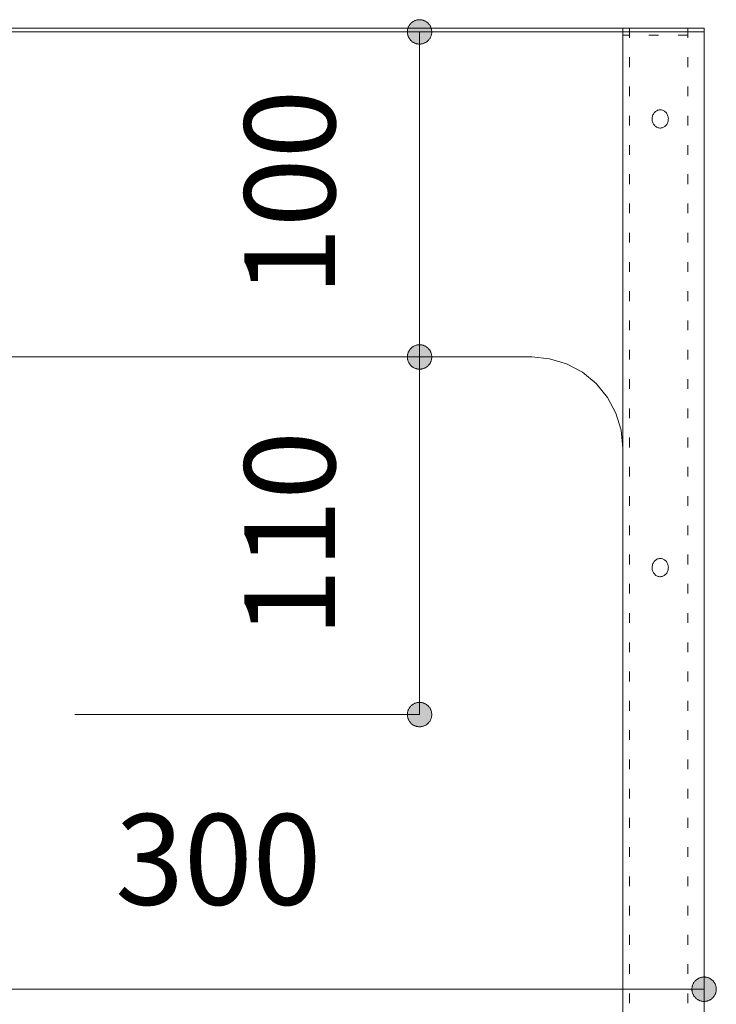
# Model space of a CAD drawing. Units: millimetres. Extents: x 41176 to 49832, y -2106 to 15971.
# Drawn here: x 42555 to 42769, y -335 to -32 of the extents above; entities that cross this region are included whole.
import ezdxf

# ---------------------------------------------------------------- set-up
doc = ezdxf.new("R2010")
doc.units = ezdxf.units.MM
doc.header["$LTSCALE"] = 15
doc.linetypes.add('ラインタイプ-12', pattern=[0.6, 0.2, -0.4])
doc.layers.add('020', color=1, linetype='Continuous', lineweight=18, true_color=0xff0000)
for name, color, linetype, lineweight in [('SAKUZU', 7, 'Continuous', 18), ('一般', 7, 'Continuous', 5), ('寸法', 7, 'Continuous', 5)]:
    doc.layers.add(name, color=color, linetype=linetype, lineweight=lineweight)
doc.styles.add('YuGothic Medium', font='txt', dxfattribs={"bigfont": 'YuGothic Medium'})

# ---------------------------------------------------------------- blocks, each defined once
blk = doc.blocks.new('グループ-1068')
at = {"layer": '寸法', "insert": (620.038, -132.925), "char_height": 1.8617, "attachment_point": 1, "line_spacing_factor": 1.198577, "style": 'YuGothic Medium'}
blk.add_mtext('300', dxfattribs=at)
blk = doc.blocks.new('グループ-1069')
at = {"layer": '寸法', "linetype": 'Continuous', "lineweight": 0}
for points in [[(612.37, -136.517), (612.369, -136.53), (612.368, -136.542), (612.367, -136.554), (612.365, -136.566), (612.362, -136.578), (612.359, -136.59), (612.355, -136.602), (612.35, -136.613), (612.345, -136.625), (612.34, -136.636), (612.334, -136.646), (612.327, -136.657), (612.32, -136.667), (612.313, -136.676), (612.305, -136.686), (612.296, -136.695), (612.287, -136.703), (612.278, -136.711), (612.268, -136.719), (612.258, -136.726), (612.248, -136.732), (612.237, -136.738), (612.226, -136.744), (612.215, -136.749), (612.204, -136.753), (612.192, -136.757), (612.18, -136.76), (612.168, -136.763), (612.156, -136.765), (612.144, -136.767), (612.131, -136.768), (612.119, -136.768), (612.107, -136.768), (612.095, -136.767), (612.082, -136.765), (612.07, -136.763), (612.058, -136.76), (612.046, -136.757), (612.035, -136.753), (612.023, -136.749), (612.012, -136.744), (612.001, -136.738), (611.99, -136.732), (611.98, -136.726), (611.97, -136.719), (611.96, -136.711), (611.951, -136.703), (611.942, -136.695), (611.934, -136.686), (611.926, -136.676), (611.918, -136.667), (611.911, -136.657), (611.904, -136.646), (611.898, -136.636), (611.893, -136.625), (611.888, -136.613), (611.883, -136.602), (611.88, -136.59), (611.876, -136.578), (611.874, -136.566), (611.872, -136.554), (611.87, -136.542), (611.869, -136.53), (611.869, -136.517), (611.869, -136.505), (611.87, -136.493), (611.872, -136.481), (611.874, -136.469), (611.876, -136.457), (611.88, -136.445), (611.883, -136.433), (611.888, -136.422), (611.893, -136.41), (611.898, -136.399), (611.904, -136.389), (611.911, -136.378), (611.918, -136.368), (611.926, -136.359), (611.934, -136.349), (611.942, -136.34), (611.951, -136.332), (611.96, -136.324), (611.97, -136.316), (611.98, -136.309), (611.99, -136.303), (612.001, -136.297), (612.012, -136.291), (612.023, -136.286), (612.035, -136.282), (612.046, -136.278), (612.058, -136.275), (612.07, -136.272), (612.082, -136.27), (612.095, -136.268), (612.107, -136.267), (612.119, -136.267), (612.131, -136.267), (612.144, -136.268), (612.156, -136.27), (612.168, -136.272), (612.18, -136.275), (612.192, -136.278), (612.204, -136.282), (612.215, -136.286), (612.226, -136.291), (612.237, -136.297), (612.248, -136.303), (612.258, -136.309), (612.268, -136.316), (612.278, -136.324), (612.287, -136.332), (612.296, -136.34), (612.305, -136.349), (612.313, -136.359), (612.32, -136.368), (612.327, -136.378), (612.334, -136.389), (612.34, -136.399), (612.345, -136.41), (612.35, -136.422), (612.355, -136.433), (612.359, -136.445), (612.362, -136.457), (612.365, -136.469), (612.367, -136.481), (612.368, -136.493), (612.369, -136.505)], [(631.868, -136.517), (631.869, -136.505), (631.87, -136.493), (631.871, -136.481), (631.873, -136.469), (631.876, -136.457), (631.879, -136.445), (631.883, -136.433), (631.887, -136.422), (631.892, -136.41), (631.898, -136.399), (631.904, -136.389), (631.911, -136.378), (631.918, -136.368), (631.925, -136.359), (631.933, -136.349), (631.942, -136.34), (631.951, -136.332), (631.96, -136.324), (631.97, -136.316), (631.98, -136.309), (631.99, -136.303), (632.001, -136.297), (632.012, -136.291), (632.023, -136.286), (632.034, -136.282), (632.046, -136.278), (632.058, -136.275), (632.07, -136.272), (632.082, -136.27), (632.094, -136.268), (632.106, -136.267), (632.119, -136.267), (632.131, -136.267), (632.143, -136.268), (632.156, -136.27), (632.168, -136.272), (632.18, -136.275), (632.191, -136.278), (632.203, -136.282), (632.215, -136.286), (632.226, -136.291), (632.237, -136.297), (632.247, -136.303), (632.258, -136.309), (632.268, -136.316), (632.278, -136.324), (632.287, -136.332), (632.296, -136.34), (632.304, -136.349), (632.312, -136.359), (632.32, -136.368), (632.327, -136.378), (632.334, -136.389), (632.34, -136.399), (632.345, -136.41), (632.35, -136.422), (632.355, -136.433), (632.358, -136.445), (632.362, -136.457), (632.364, -136.469), (632.366, -136.481), (632.368, -136.493), (632.369, -136.505), (632.369, -136.517), (632.369, -136.53), (632.368, -136.542), (632.366, -136.554), (632.364, -136.566), (632.362, -136.578), (632.358, -136.59), (632.355, -136.602), (632.35, -136.613), (632.345, -136.625), (632.34, -136.636), (632.334, -136.646), (632.327, -136.657), (632.32, -136.667), (632.312, -136.676), (632.304, -136.686), (632.296, -136.695), (632.287, -136.703), (632.278, -136.711), (632.268, -136.719), (632.258, -136.726), (632.247, -136.732), (632.237, -136.738), (632.226, -136.744), (632.215, -136.749), (632.203, -136.753), (632.191, -136.757), (632.18, -136.76), (632.168, -136.763), (632.156, -136.765), (632.143, -136.767), (632.131, -136.768), (632.119, -136.768), (632.106, -136.768), (632.094, -136.767), (632.082, -136.765), (632.07, -136.763), (632.058, -136.76), (632.046, -136.757), (632.034, -136.753), (632.023, -136.749), (632.012, -136.744), (632.001, -136.738), (631.99, -136.732), (631.98, -136.726), (631.97, -136.719), (631.96, -136.711), (631.951, -136.703), (631.942, -136.695), (631.933, -136.686), (631.925, -136.676), (631.918, -136.667), (631.911, -136.657), (631.904, -136.646), (631.898, -136.636), (631.892, -136.625), (631.887, -136.613), (631.883, -136.602), (631.879, -136.59), (631.876, -136.578), (631.873, -136.566), (631.871, -136.554), (631.87, -136.542), (631.869, -136.53)]]:
    blk.add_hatch(color=7, dxfattribs=at).paths.add_polyline_path(points)
at = {"layer": '寸法'}
for p, q in [((612.119, -126.452), (612.119, -136.517)), ((632.119, -126.532), (632.119, -136.517)), ((612.119, -136.517), (632.119, -136.517))]:
    blk.add_line(p, q, dxfattribs=at)
at = {"layer": '寸法', "lineweight": 5, "flags": 128}
for points in [[(612.37, -136.517), (612.369, -136.53), (612.368, -136.542), (612.367, -136.554), (612.365, -136.566), (612.362, -136.578), (612.359, -136.59), (612.355, -136.602), (612.35, -136.613), (612.345, -136.625), (612.34, -136.636), (612.334, -136.646), (612.327, -136.657), (612.32, -136.667), (612.313, -136.676), (612.305, -136.686), (612.296, -136.695), (612.287, -136.703), (612.278, -136.711), (612.268, -136.719), (612.258, -136.726), (612.248, -136.732), (612.237, -136.738), (612.226, -136.744), (612.215, -136.749), (612.204, -136.753), (612.192, -136.757), (612.18, -136.76), (612.168, -136.763), (612.156, -136.765), (612.144, -136.767), (612.131, -136.768), (612.119, -136.768), (612.107, -136.768), (612.095, -136.767), (612.082, -136.765), (612.07, -136.763), (612.058, -136.76), (612.046, -136.757), (612.035, -136.753), (612.023, -136.749), (612.012, -136.744), (612.001, -136.738), (611.99, -136.732), (611.98, -136.726), (611.97, -136.719), (611.96, -136.711), (611.951, -136.703), (611.942, -136.695), (611.934, -136.686), (611.926, -136.676), (611.918, -136.667), (611.911, -136.657), (611.904, -136.646), (611.898, -136.636), (611.893, -136.625), (611.888, -136.613), (611.883, -136.602), (611.88, -136.59), (611.876, -136.578), (611.874, -136.566), (611.872, -136.554), (611.87, -136.542), (611.869, -136.53), (611.869, -136.517), (611.869, -136.505), (611.87, -136.493), (611.872, -136.481), (611.874, -136.469), (611.876, -136.457), (611.88, -136.445), (611.883, -136.433), (611.888, -136.422), (611.893, -136.41), (611.898, -136.399), (611.904, -136.389), (611.911, -136.378), (611.918, -136.368), (611.926, -136.359), (611.934, -136.349), (611.942, -136.34), (611.951, -136.332), (611.96, -136.324), (611.97, -136.316), (611.98, -136.309), (611.99, -136.303), (612.001, -136.297), (612.012, -136.291), (612.023, -136.286), (612.035, -136.282), (612.046, -136.278), (612.058, -136.275), (612.07, -136.272), (612.082, -136.27), (612.095, -136.268), (612.107, -136.267), (612.119, -136.267), (612.131, -136.267), (612.144, -136.268), (612.156, -136.27), (612.168, -136.272), (612.18, -136.275), (612.192, -136.278), (612.204, -136.282), (612.215, -136.286), (612.226, -136.291), (612.237, -136.297), (612.248, -136.303), (612.258, -136.309), (612.268, -136.316), (612.278, -136.324), (612.287, -136.332), (612.296, -136.34), (612.305, -136.349), (612.313, -136.359), (612.32, -136.368), (612.327, -136.378), (612.334, -136.389), (612.34, -136.399), (612.345, -136.41), (612.35, -136.422), (612.355, -136.433), (612.359, -136.445), (612.362, -136.457), (612.365, -136.469), (612.367, -136.481), (612.368, -136.493), (612.369, -136.505), (612.37, -136.517)], [(631.868, -136.517), (631.869, -136.505), (631.87, -136.493), (631.871, -136.481), (631.873, -136.469), (631.876, -136.457), (631.879, -136.445), (631.883, -136.433), (631.887, -136.422), (631.892, -136.41), (631.898, -136.399), (631.904, -136.389), (631.911, -136.378), (631.918, -136.368), (631.925, -136.359), (631.933, -136.349), (631.942, -136.34), (631.951, -136.332), (631.96, -136.324), (631.97, -136.316), (631.98, -136.309), (631.99, -136.303), (632.001, -136.297), (632.012, -136.291), (632.023, -136.286), (632.034, -136.282), (632.046, -136.278), (632.058, -136.275), (632.07, -136.272), (632.082, -136.27), (632.094, -136.268), (632.106, -136.267), (632.119, -136.267), (632.131, -136.267), (632.143, -136.268), (632.156, -136.27), (632.168, -136.272), (632.18, -136.275), (632.191, -136.278), (632.203, -136.282), (632.215, -136.286), (632.226, -136.291), (632.237, -136.297), (632.247, -136.303), (632.258, -136.309), (632.268, -136.316), (632.278, -136.324), (632.287, -136.332), (632.296, -136.34), (632.304, -136.349), (632.312, -136.359), (632.32, -136.368), (632.327, -136.378), (632.334, -136.389), (632.34, -136.399), (632.345, -136.41), (632.35, -136.422), (632.355, -136.433), (632.358, -136.445), (632.362, -136.457), (632.364, -136.469), (632.366, -136.481), (632.368, -136.493), (632.369, -136.505), (632.369, -136.517), (632.369, -136.53), (632.368, -136.542), (632.366, -136.554), (632.364, -136.566), (632.362, -136.578), (632.358, -136.59), (632.355, -136.602), (632.35, -136.613), (632.345, -136.625), (632.34, -136.636), (632.334, -136.646), (632.327, -136.657), (632.32, -136.667), (632.312, -136.676), (632.304, -136.686), (632.296, -136.695), (632.287, -136.703), (632.278, -136.711), (632.268, -136.719), (632.258, -136.726), (632.247, -136.732), (632.237, -136.738), (632.226, -136.744), (632.215, -136.749), (632.203, -136.753), (632.191, -136.757), (632.18, -136.76), (632.168, -136.763), (632.156, -136.765), (632.143, -136.767), (632.131, -136.768), (632.119, -136.768), (632.106, -136.768), (632.094, -136.767), (632.082, -136.765), (632.07, -136.763), (632.058, -136.76), (632.046, -136.757), (632.034, -136.753), (632.023, -136.749), (632.012, -136.744), (632.001, -136.738), (631.99, -136.732), (631.98, -136.726), (631.97, -136.719), (631.96, -136.711), (631.951, -136.703), (631.942, -136.695), (631.933, -136.686), (631.925, -136.676), (631.918, -136.667), (631.911, -136.657), (631.904, -136.646), (631.898, -136.636), (631.892, -136.625), (631.887, -136.613), (631.883, -136.602), (631.879, -136.59), (631.876, -136.578), (631.873, -136.566), (631.871, -136.554), (631.87, -136.542), (631.869, -136.53), (631.868, -136.517)]]:
    blk.add_lwpolyline(points, close=True, dxfattribs=at)
at = {"layer": '寸法', "color": 7}
blk.add_blockref('グループ-1068', (0, 0), dxfattribs=at)
blk = doc.blocks.new('グループ-1070')
at = {"layer": '寸法', "insert": (622.689, -129.299), "char_height": 1.8617, "attachment_point": 1, "rotation": 90, "line_spacing_factor": 1.198577, "style": 'YuGothic Medium'}
blk.add_mtext('110', dxfattribs=at)
blk = doc.blocks.new('グループ-1071')
at = {"layer": '寸法', "linetype": 'Continuous', "lineweight": 0}
for points in [[(626.282, -123.802), (626.27, -123.802), (626.257, -123.801), (626.245, -123.799), (626.233, -123.797), (626.221, -123.795), (626.209, -123.791), (626.197, -123.788), (626.186, -123.783), (626.175, -123.778), (626.164, -123.773), (626.153, -123.767), (626.143, -123.76), (626.133, -123.753), (626.123, -123.745), (626.114, -123.737), (626.105, -123.729), (626.096, -123.72), (626.088, -123.711), (626.081, -123.701), (626.074, -123.691), (626.067, -123.68), (626.061, -123.67), (626.055, -123.659), (626.051, -123.648), (626.046, -123.636), (626.042, -123.624), (626.039, -123.613), (626.036, -123.601), (626.034, -123.589), (626.033, -123.576), (626.032, -123.564), (626.031, -123.552), (626.032, -123.539), (626.033, -123.527), (626.034, -123.515), (626.036, -123.503), (626.039, -123.491), (626.042, -123.479), (626.046, -123.467), (626.051, -123.456), (626.055, -123.445), (626.061, -123.434), (626.067, -123.423), (626.074, -123.413), (626.081, -123.403), (626.088, -123.393), (626.096, -123.384), (626.105, -123.375), (626.114, -123.366), (626.123, -123.358), (626.133, -123.351), (626.143, -123.344), (626.153, -123.337), (626.164, -123.331), (626.175, -123.325), (626.186, -123.32), (626.197, -123.316), (626.209, -123.312), (626.221, -123.309), (626.233, -123.306), (626.245, -123.304), (626.257, -123.303), (626.27, -123.302), (626.282, -123.301), (626.294, -123.302), (626.306, -123.303), (626.319, -123.304), (626.331, -123.306), (626.343, -123.309), (626.355, -123.312), (626.366, -123.316), (626.378, -123.32), (626.389, -123.325), (626.4, -123.331), (626.411, -123.337), (626.421, -123.344), (626.431, -123.351), (626.441, -123.358), (626.45, -123.366), (626.459, -123.375), (626.467, -123.384), (626.475, -123.393), (626.483, -123.403), (626.49, -123.413), (626.497, -123.423), (626.503, -123.434), (626.508, -123.445), (626.513, -123.456), (626.518, -123.467), (626.521, -123.479), (626.525, -123.491), (626.527, -123.503), (626.529, -123.515), (626.531, -123.527), (626.532, -123.539), (626.532, -123.552), (626.532, -123.564), (626.531, -123.576), (626.529, -123.589), (626.527, -123.601), (626.525, -123.613), (626.521, -123.624), (626.518, -123.636), (626.513, -123.648), (626.508, -123.659), (626.503, -123.67), (626.497, -123.68), (626.49, -123.691), (626.483, -123.701), (626.475, -123.711), (626.467, -123.72), (626.459, -123.729), (626.45, -123.737), (626.441, -123.745), (626.431, -123.753), (626.421, -123.76), (626.411, -123.767), (626.4, -123.773), (626.389, -123.778), (626.378, -123.783), (626.366, -123.788), (626.355, -123.791), (626.343, -123.795), (626.331, -123.797), (626.319, -123.799), (626.306, -123.801), (626.294, -123.802)], [(626.282, -130.635), (626.294, -130.635), (626.306, -130.636), (626.319, -130.637), (626.331, -130.64), (626.343, -130.642), (626.355, -130.646), (626.366, -130.649), (626.378, -130.654), (626.389, -130.659), (626.4, -130.664), (626.411, -130.67), (626.421, -130.677), (626.431, -130.684), (626.441, -130.692), (626.45, -130.7), (626.459, -130.708), (626.467, -130.717), (626.475, -130.726), (626.483, -130.736), (626.49, -130.746), (626.497, -130.756), (626.503, -130.767), (626.508, -130.778), (626.513, -130.789), (626.518, -130.801), (626.521, -130.812), (626.525, -130.824), (626.527, -130.836), (626.529, -130.848), (626.531, -130.861), (626.532, -130.873), (626.532, -130.885), (626.532, -130.897), (626.531, -130.91), (626.529, -130.922), (626.527, -130.934), (626.525, -130.946), (626.521, -130.958), (626.518, -130.969), (626.513, -130.981), (626.508, -130.992), (626.503, -131.003), (626.497, -131.014), (626.49, -131.024), (626.483, -131.034), (626.475, -131.044), (626.467, -131.053), (626.459, -131.062), (626.45, -131.071), (626.441, -131.079), (626.431, -131.086), (626.421, -131.093), (626.411, -131.1), (626.4, -131.106), (626.389, -131.111), (626.378, -131.116), (626.366, -131.121), (626.355, -131.125), (626.343, -131.128), (626.331, -131.131), (626.319, -131.133), (626.306, -131.134), (626.294, -131.135), (626.282, -131.135), (626.27, -131.135), (626.257, -131.134), (626.245, -131.133), (626.233, -131.131), (626.221, -131.128), (626.209, -131.125), (626.197, -131.121), (626.186, -131.116), (626.175, -131.111), (626.164, -131.106), (626.153, -131.1), (626.143, -131.093), (626.133, -131.086), (626.123, -131.079), (626.114, -131.071), (626.105, -131.062), (626.096, -131.053), (626.088, -131.044), (626.081, -131.034), (626.074, -131.024), (626.067, -131.014), (626.061, -131.003), (626.055, -130.992), (626.051, -130.981), (626.046, -130.969), (626.042, -130.958), (626.039, -130.946), (626.036, -130.934), (626.034, -130.922), (626.033, -130.91), (626.032, -130.897), (626.031, -130.885), (626.032, -130.873), (626.033, -130.861), (626.034, -130.848), (626.036, -130.836), (626.039, -130.824), (626.042, -130.812), (626.046, -130.801), (626.051, -130.789), (626.055, -130.778), (626.061, -130.767), (626.067, -130.756), (626.074, -130.746), (626.081, -130.736), (626.088, -130.726), (626.096, -130.717), (626.105, -130.708), (626.114, -130.7), (626.123, -130.692), (626.133, -130.684), (626.143, -130.677), (626.153, -130.67), (626.164, -130.664), (626.175, -130.659), (626.186, -130.654), (626.197, -130.649), (626.209, -130.646), (626.221, -130.642), (626.233, -130.64), (626.245, -130.637), (626.257, -130.636), (626.27, -130.635)]]:
    blk.add_hatch(color=7, dxfattribs=at).paths.add_polyline_path(points)
at = {"layer": '寸法'}
for p, q in [((619.21, -123.552), (626.282, -123.552)), ((626.282, -123.552), (626.282, -130.885)), ((619.21, -130.885), (626.282, -130.885))]:
    blk.add_line(p, q, dxfattribs=at)
at = {"layer": '寸法', "lineweight": 5, "flags": 128}
for points in [[(626.282, -123.802), (626.27, -123.802), (626.257, -123.801), (626.245, -123.799), (626.233, -123.797), (626.221, -123.795), (626.209, -123.791), (626.197, -123.788), (626.186, -123.783), (626.175, -123.778), (626.164, -123.773), (626.153, -123.767), (626.143, -123.76), (626.133, -123.753), (626.123, -123.745), (626.114, -123.737), (626.105, -123.729), (626.096, -123.72), (626.088, -123.711), (626.081, -123.701), (626.074, -123.691), (626.067, -123.68), (626.061, -123.67), (626.055, -123.659), (626.051, -123.648), (626.046, -123.636), (626.042, -123.624), (626.039, -123.613), (626.036, -123.601), (626.034, -123.589), (626.033, -123.576), (626.032, -123.564), (626.031, -123.552), (626.032, -123.539), (626.033, -123.527), (626.034, -123.515), (626.036, -123.503), (626.039, -123.491), (626.042, -123.479), (626.046, -123.467), (626.051, -123.456), (626.055, -123.445), (626.061, -123.434), (626.067, -123.423), (626.074, -123.413), (626.081, -123.403), (626.088, -123.393), (626.096, -123.384), (626.105, -123.375), (626.114, -123.366), (626.123, -123.358), (626.133, -123.351), (626.143, -123.344), (626.153, -123.337), (626.164, -123.331), (626.175, -123.325), (626.186, -123.32), (626.197, -123.316), (626.209, -123.312), (626.221, -123.309), (626.233, -123.306), (626.245, -123.304), (626.257, -123.303), (626.27, -123.302), (626.282, -123.301), (626.294, -123.302), (626.306, -123.303), (626.319, -123.304), (626.331, -123.306), (626.343, -123.309), (626.355, -123.312), (626.366, -123.316), (626.378, -123.32), (626.389, -123.325), (626.4, -123.331), (626.411, -123.337), (626.421, -123.344), (626.431, -123.351), (626.441, -123.358), (626.45, -123.366), (626.459, -123.375), (626.467, -123.384), (626.475, -123.393), (626.483, -123.403), (626.49, -123.413), (626.497, -123.423), (626.503, -123.434), (626.508, -123.445), (626.513, -123.456), (626.518, -123.467), (626.521, -123.479), (626.525, -123.491), (626.527, -123.503), (626.529, -123.515), (626.531, -123.527), (626.532, -123.539), (626.532, -123.552), (626.532, -123.564), (626.531, -123.576), (626.529, -123.589), (626.527, -123.601), (626.525, -123.613), (626.521, -123.624), (626.518, -123.636), (626.513, -123.648), (626.508, -123.659), (626.503, -123.67), (626.497, -123.68), (626.49, -123.691), (626.483, -123.701), (626.475, -123.711), (626.467, -123.72), (626.459, -123.729), (626.45, -123.737), (626.441, -123.745), (626.431, -123.753), (626.421, -123.76), (626.411, -123.767), (626.4, -123.773), (626.389, -123.778), (626.378, -123.783), (626.366, -123.788), (626.355, -123.791), (626.343, -123.795), (626.331, -123.797), (626.319, -123.799), (626.306, -123.801), (626.294, -123.802), (626.282, -123.802)], [(626.282, -130.635), (626.294, -130.635), (626.306, -130.636), (626.319, -130.637), (626.331, -130.64), (626.343, -130.642), (626.355, -130.646), (626.366, -130.649), (626.378, -130.654), (626.389, -130.659), (626.4, -130.664), (626.411, -130.67), (626.421, -130.677), (626.431, -130.684), (626.441, -130.692), (626.45, -130.7), (626.459, -130.708), (626.467, -130.717), (626.475, -130.726), (626.483, -130.736), (626.49, -130.746), (626.497, -130.756), (626.503, -130.767), (626.508, -130.778), (626.513, -130.789), (626.518, -130.801), (626.521, -130.812), (626.525, -130.824), (626.527, -130.836), (626.529, -130.848), (626.531, -130.861), (626.532, -130.873), (626.532, -130.885), (626.532, -130.897), (626.531, -130.91), (626.529, -130.922), (626.527, -130.934), (626.525, -130.946), (626.521, -130.958), (626.518, -130.969), (626.513, -130.981), (626.508, -130.992), (626.503, -131.003), (626.497, -131.014), (626.49, -131.024), (626.483, -131.034), (626.475, -131.044), (626.467, -131.053), (626.459, -131.062), (626.45, -131.071), (626.441, -131.079), (626.431, -131.086), (626.421, -131.093), (626.411, -131.1), (626.4, -131.106), (626.389, -131.111), (626.378, -131.116), (626.366, -131.121), (626.355, -131.125), (626.343, -131.128), (626.331, -131.131), (626.319, -131.133), (626.306, -131.134), (626.294, -131.135), (626.282, -131.135), (626.27, -131.135), (626.257, -131.134), (626.245, -131.133), (626.233, -131.131), (626.221, -131.128), (626.209, -131.125), (626.197, -131.121), (626.186, -131.116), (626.175, -131.111), (626.164, -131.106), (626.153, -131.1), (626.143, -131.093), (626.133, -131.086), (626.123, -131.079), (626.114, -131.071), (626.105, -131.062), (626.096, -131.053), (626.088, -131.044), (626.081, -131.034), (626.074, -131.024), (626.067, -131.014), (626.061, -131.003), (626.055, -130.992), (626.051, -130.981), (626.046, -130.969), (626.042, -130.958), (626.039, -130.946), (626.036, -130.934), (626.034, -130.922), (626.033, -130.91), (626.032, -130.897), (626.031, -130.885), (626.032, -130.873), (626.033, -130.861), (626.034, -130.848), (626.036, -130.836), (626.039, -130.824), (626.042, -130.812), (626.046, -130.801), (626.051, -130.789), (626.055, -130.778), (626.061, -130.767), (626.067, -130.756), (626.074, -130.746), (626.081, -130.736), (626.088, -130.726), (626.096, -130.717), (626.105, -130.708), (626.114, -130.7), (626.123, -130.692), (626.133, -130.684), (626.143, -130.677), (626.153, -130.67), (626.164, -130.664), (626.175, -130.659), (626.186, -130.654), (626.197, -130.649), (626.209, -130.646), (626.221, -130.642), (626.233, -130.64), (626.245, -130.637), (626.257, -130.636), (626.27, -130.635), (626.282, -130.635)]]:
    blk.add_lwpolyline(points, close=True, dxfattribs=at)
at = {"layer": '寸法', "color": 7}
blk.add_blockref('グループ-1070', (0, 0), dxfattribs=at)
blk = doc.blocks.new('グループ-1091')
at = {"layer": '寸法', "insert": (622.689, -122.299), "char_height": 1.8617, "attachment_point": 1, "rotation": 90, "line_spacing_factor": 1.198577, "style": 'YuGothic Medium'}
blk.add_mtext('100', dxfattribs=at)
blk = doc.blocks.new('グループ-1092')
at = {"layer": '寸法', "linetype": 'Continuous', "lineweight": 0}
for points in [[(626.282, -117.135), (626.27, -117.135), (626.257, -117.134), (626.245, -117.133), (626.233, -117.131), (626.221, -117.128), (626.209, -117.125), (626.197, -117.121), (626.186, -117.116), (626.175, -117.111), (626.164, -117.106), (626.153, -117.1), (626.143, -117.093), (626.133, -117.086), (626.123, -117.079), (626.114, -117.071), (626.105, -117.062), (626.096, -117.053), (626.088, -117.044), (626.081, -117.034), (626.074, -117.024), (626.067, -117.014), (626.061, -117.003), (626.055, -116.992), (626.051, -116.981), (626.046, -116.969), (626.042, -116.958), (626.039, -116.946), (626.036, -116.934), (626.034, -116.922), (626.033, -116.91), (626.032, -116.897), (626.031, -116.885), (626.032, -116.873), (626.033, -116.861), (626.034, -116.848), (626.036, -116.836), (626.039, -116.824), (626.042, -116.812), (626.046, -116.801), (626.051, -116.789), (626.055, -116.778), (626.061, -116.767), (626.067, -116.756), (626.074, -116.746), (626.081, -116.736), (626.088, -116.726), (626.096, -116.717), (626.105, -116.708), (626.114, -116.7), (626.123, -116.692), (626.133, -116.684), (626.143, -116.677), (626.153, -116.67), (626.164, -116.664), (626.175, -116.659), (626.186, -116.654), (626.197, -116.649), (626.209, -116.646), (626.221, -116.642), (626.233, -116.64), (626.245, -116.637), (626.257, -116.636), (626.27, -116.635), (626.282, -116.635), (626.294, -116.635), (626.306, -116.636), (626.319, -116.637), (626.331, -116.64), (626.343, -116.642), (626.355, -116.646), (626.366, -116.649), (626.378, -116.654), (626.389, -116.659), (626.4, -116.664), (626.411, -116.67), (626.421, -116.677), (626.431, -116.684), (626.441, -116.692), (626.45, -116.7), (626.459, -116.708), (626.467, -116.717), (626.475, -116.726), (626.483, -116.736), (626.49, -116.746), (626.497, -116.756), (626.503, -116.767), (626.508, -116.778), (626.513, -116.789), (626.518, -116.801), (626.521, -116.812), (626.525, -116.824), (626.527, -116.836), (626.529, -116.848), (626.531, -116.861), (626.532, -116.873), (626.532, -116.885), (626.532, -116.897), (626.531, -116.91), (626.529, -116.922), (626.527, -116.934), (626.525, -116.946), (626.521, -116.958), (626.518, -116.969), (626.513, -116.981), (626.508, -116.992), (626.503, -117.003), (626.497, -117.014), (626.49, -117.024), (626.483, -117.034), (626.475, -117.044), (626.467, -117.053), (626.459, -117.062), (626.45, -117.071), (626.441, -117.079), (626.431, -117.086), (626.421, -117.093), (626.411, -117.1), (626.4, -117.106), (626.389, -117.111), (626.378, -117.116), (626.366, -117.121), (626.355, -117.125), (626.343, -117.128), (626.331, -117.131), (626.319, -117.133), (626.306, -117.134), (626.294, -117.135)], [(626.282, -123.301), (626.294, -123.302), (626.306, -123.303), (626.319, -123.304), (626.331, -123.306), (626.343, -123.309), (626.355, -123.312), (626.366, -123.316), (626.378, -123.32), (626.389, -123.325), (626.4, -123.331), (626.411, -123.337), (626.421, -123.344), (626.431, -123.351), (626.441, -123.358), (626.45, -123.366), (626.459, -123.375), (626.467, -123.384), (626.475, -123.393), (626.483, -123.403), (626.49, -123.413), (626.497, -123.423), (626.503, -123.434), (626.508, -123.445), (626.513, -123.456), (626.518, -123.467), (626.521, -123.479), (626.525, -123.491), (626.527, -123.503), (626.529, -123.515), (626.531, -123.527), (626.532, -123.539), (626.532, -123.552), (626.532, -123.564), (626.531, -123.576), (626.529, -123.589), (626.527, -123.601), (626.525, -123.613), (626.521, -123.624), (626.518, -123.636), (626.513, -123.648), (626.508, -123.659), (626.503, -123.67), (626.497, -123.68), (626.49, -123.691), (626.483, -123.701), (626.475, -123.711), (626.467, -123.72), (626.459, -123.729), (626.45, -123.737), (626.441, -123.745), (626.431, -123.753), (626.421, -123.76), (626.411, -123.767), (626.4, -123.773), (626.389, -123.778), (626.378, -123.783), (626.366, -123.788), (626.355, -123.791), (626.343, -123.795), (626.331, -123.797), (626.319, -123.799), (626.306, -123.801), (626.294, -123.802), (626.282, -123.802), (626.27, -123.802), (626.257, -123.801), (626.245, -123.799), (626.233, -123.797), (626.221, -123.795), (626.209, -123.791), (626.197, -123.788), (626.186, -123.783), (626.175, -123.778), (626.164, -123.773), (626.153, -123.767), (626.143, -123.76), (626.133, -123.753), (626.123, -123.745), (626.114, -123.737), (626.105, -123.729), (626.096, -123.72), (626.088, -123.711), (626.081, -123.701), (626.074, -123.691), (626.067, -123.68), (626.061, -123.67), (626.055, -123.659), (626.051, -123.648), (626.046, -123.636), (626.042, -123.624), (626.039, -123.613), (626.036, -123.601), (626.034, -123.589), (626.033, -123.576), (626.032, -123.564), (626.031, -123.552), (626.032, -123.539), (626.033, -123.527), (626.034, -123.515), (626.036, -123.503), (626.039, -123.491), (626.042, -123.479), (626.046, -123.467), (626.051, -123.456), (626.055, -123.445), (626.061, -123.434), (626.067, -123.423), (626.074, -123.413), (626.081, -123.403), (626.088, -123.393), (626.096, -123.384), (626.105, -123.375), (626.114, -123.366), (626.123, -123.358), (626.133, -123.351), (626.143, -123.344), (626.153, -123.337), (626.164, -123.331), (626.175, -123.325), (626.186, -123.32), (626.197, -123.316), (626.209, -123.312), (626.221, -123.309), (626.233, -123.306), (626.245, -123.304), (626.257, -123.303), (626.27, -123.302)]]:
    blk.add_hatch(color=7, dxfattribs=at).paths.add_polyline_path(points)
at = {"layer": '寸法'}
for p, q in [((618.319, -116.885), (626.282, -116.885)), ((626.282, -123.552), (626.282, -116.885)), ((619.21, -123.552), (626.282, -123.552))]:
    blk.add_line(p, q, dxfattribs=at)
at = {"layer": '寸法', "lineweight": 5, "flags": 128}
for points in [[(626.282, -117.135), (626.27, -117.135), (626.257, -117.134), (626.245, -117.133), (626.233, -117.131), (626.221, -117.128), (626.209, -117.125), (626.197, -117.121), (626.186, -117.116), (626.175, -117.111), (626.164, -117.106), (626.153, -117.1), (626.143, -117.093), (626.133, -117.086), (626.123, -117.079), (626.114, -117.071), (626.105, -117.062), (626.096, -117.053), (626.088, -117.044), (626.081, -117.034), (626.074, -117.024), (626.067, -117.014), (626.061, -117.003), (626.055, -116.992), (626.051, -116.981), (626.046, -116.969), (626.042, -116.958), (626.039, -116.946), (626.036, -116.934), (626.034, -116.922), (626.033, -116.91), (626.032, -116.897), (626.031, -116.885), (626.032, -116.873), (626.033, -116.861), (626.034, -116.848), (626.036, -116.836), (626.039, -116.824), (626.042, -116.812), (626.046, -116.801), (626.051, -116.789), (626.055, -116.778), (626.061, -116.767), (626.067, -116.756), (626.074, -116.746), (626.081, -116.736), (626.088, -116.726), (626.096, -116.717), (626.105, -116.708), (626.114, -116.7), (626.123, -116.692), (626.133, -116.684), (626.143, -116.677), (626.153, -116.67), (626.164, -116.664), (626.175, -116.659), (626.186, -116.654), (626.197, -116.649), (626.209, -116.646), (626.221, -116.642), (626.233, -116.64), (626.245, -116.637), (626.257, -116.636), (626.27, -116.635), (626.282, -116.635), (626.294, -116.635), (626.306, -116.636), (626.319, -116.637), (626.331, -116.64), (626.343, -116.642), (626.355, -116.646), (626.366, -116.649), (626.378, -116.654), (626.389, -116.659), (626.4, -116.664), (626.411, -116.67), (626.421, -116.677), (626.431, -116.684), (626.441, -116.692), (626.45, -116.7), (626.459, -116.708), (626.467, -116.717), (626.475, -116.726), (626.483, -116.736), (626.49, -116.746), (626.497, -116.756), (626.503, -116.767), (626.508, -116.778), (626.513, -116.789), (626.518, -116.801), (626.521, -116.812), (626.525, -116.824), (626.527, -116.836), (626.529, -116.848), (626.531, -116.861), (626.532, -116.873), (626.532, -116.885), (626.532, -116.897), (626.531, -116.91), (626.529, -116.922), (626.527, -116.934), (626.525, -116.946), (626.521, -116.958), (626.518, -116.969), (626.513, -116.981), (626.508, -116.992), (626.503, -117.003), (626.497, -117.014), (626.49, -117.024), (626.483, -117.034), (626.475, -117.044), (626.467, -117.053), (626.459, -117.062), (626.45, -117.071), (626.441, -117.079), (626.431, -117.086), (626.421, -117.093), (626.411, -117.1), (626.4, -117.106), (626.389, -117.111), (626.378, -117.116), (626.366, -117.121), (626.355, -117.125), (626.343, -117.128), (626.331, -117.131), (626.319, -117.133), (626.306, -117.134), (626.294, -117.135), (626.282, -117.135)], [(626.282, -123.301), (626.294, -123.302), (626.306, -123.303), (626.319, -123.304), (626.331, -123.306), (626.343, -123.309), (626.355, -123.312), (626.366, -123.316), (626.378, -123.32), (626.389, -123.325), (626.4, -123.331), (626.411, -123.337), (626.421, -123.344), (626.431, -123.351), (626.441, -123.358), (626.45, -123.366), (626.459, -123.375), (626.467, -123.384), (626.475, -123.393), (626.483, -123.403), (626.49, -123.413), (626.497, -123.423), (626.503, -123.434), (626.508, -123.445), (626.513, -123.456), (626.518, -123.467), (626.521, -123.479), (626.525, -123.491), (626.527, -123.503), (626.529, -123.515), (626.531, -123.527), (626.532, -123.539), (626.532, -123.552), (626.532, -123.564), (626.531, -123.576), (626.529, -123.589), (626.527, -123.601), (626.525, -123.613), (626.521, -123.624), (626.518, -123.636), (626.513, -123.648), (626.508, -123.659), (626.503, -123.67), (626.497, -123.68), (626.49, -123.691), (626.483, -123.701), (626.475, -123.711), (626.467, -123.72), (626.459, -123.729), (626.45, -123.737), (626.441, -123.745), (626.431, -123.753), (626.421, -123.76), (626.411, -123.767), (626.4, -123.773), (626.389, -123.778), (626.378, -123.783), (626.366, -123.788), (626.355, -123.791), (626.343, -123.795), (626.331, -123.797), (626.319, -123.799), (626.306, -123.801), (626.294, -123.802), (626.282, -123.802), (626.27, -123.802), (626.257, -123.801), (626.245, -123.799), (626.233, -123.797), (626.221, -123.795), (626.209, -123.791), (626.197, -123.788), (626.186, -123.783), (626.175, -123.778), (626.164, -123.773), (626.153, -123.767), (626.143, -123.76), (626.133, -123.753), (626.123, -123.745), (626.114, -123.737), (626.105, -123.729), (626.096, -123.72), (626.088, -123.711), (626.081, -123.701), (626.074, -123.691), (626.067, -123.68), (626.061, -123.67), (626.055, -123.659), (626.051, -123.648), (626.046, -123.636), (626.042, -123.624), (626.039, -123.613), (626.036, -123.601), (626.034, -123.589), (626.033, -123.576), (626.032, -123.564), (626.031, -123.552), (626.032, -123.539), (626.033, -123.527), (626.034, -123.515), (626.036, -123.503), (626.039, -123.491), (626.042, -123.479), (626.046, -123.467), (626.051, -123.456), (626.055, -123.445), (626.061, -123.434), (626.067, -123.423), (626.074, -123.413), (626.081, -123.403), (626.088, -123.393), (626.096, -123.384), (626.105, -123.375), (626.114, -123.366), (626.123, -123.358), (626.133, -123.351), (626.143, -123.344), (626.153, -123.337), (626.164, -123.331), (626.175, -123.325), (626.186, -123.32), (626.197, -123.316), (626.209, -123.312), (626.221, -123.309), (626.233, -123.306), (626.245, -123.304), (626.257, -123.303), (626.27, -123.302), (626.282, -123.301)]]:
    blk.add_lwpolyline(points, close=True, dxfattribs=at)
at = {"layer": '寸法', "color": 7}
blk.add_blockref('グループ-1091', (0, 0), dxfattribs=at)
blk = doc.blocks.new('グループ-1176')
at = {"layer": '寸法'}
for name in ['グループ-1092', 'グループ-1071', 'グループ-1069']:
    blk.add_blockref(name, (0, 0), dxfattribs=at)

msp = doc.modelspace()

# ---------------------------------------------------------------- linework, layer by layer
at = {"layer": '020', "color": 7, "linetype": 'ラインタイプ-12', "lineweight": 5}
for points in [[(42740.49, -504.5), (42740.49, -34.5), (42760.49, -34.5), (42760.49, -504.5)], [(42740.49, -494.65), (42740.49, -34.5), (42742.49, -34.5), (42742.49, -494.65)], [(42740.49, -34.5), (42760.49, -34.5), (42760.49, -36.74), (42740.49, -36.74)], [(42750.74, -60.05), (42750.96, -59.93), (42751.19, -59.82), (42751.42, -59.75), (42751.66, -59.7), (42751.91, -59.68), (42752.16, -59.68), (42752.4, -59.72), (42752.64, -59.77), (42752.87, -59.86), (42753.09, -59.97), (42753.31, -60.1), (42753.51, -60.26), (42753.7, -60.43), (42753.87, -60.63), (42754.02, -60.84), (42754.15, -61.08), (42754.27, -61.32), (42754.36, -61.58), (42754.42, -61.84), (42754.47, -62.11), (42754.49, -62.38), (42754.48, -62.66), (42754.46, -62.93), (42754.41, -63.2), (42754.33, -63.46), (42754.23, -63.71), (42754.11, -63.96), (42753.97, -64.18), (42753.81, -64.39), (42753.64, -64.58), (42753.45, -64.75), (42753.24, -64.9), (42753.02, -65.03), (42752.79, -65.13), (42752.56, -65.2), (42752.32, -65.25), (42752.07, -65.27), (42751.82, -65.27), (42751.58, -65.24), (42751.34, -65.18), (42751.11, -65.1), (42750.89, -64.99), (42750.67, -64.85), (42750.46, -64.69), (42750.28, -64.52), (42750.11, -64.32), (42749.96, -64.11), (42749.82, -63.87), (42749.71, -63.63), (42749.62, -63.37), (42749.55, -63.11), (42749.51, -62.84), (42749.49, -62.57), (42749.49, -62.29), (42749.52, -62.02), (42749.57, -61.75), (42749.65, -61.49), (42749.75, -61.24), (42749.87, -61), (42750.01, -60.77), (42750.16, -60.56), (42750.34, -60.37), (42750.53, -60.2)], [(42750.74, -198.07), (42750.96, -197.94), (42751.19, -197.84), (42751.42, -197.77), (42751.66, -197.72), (42751.91, -197.7), (42752.16, -197.7), (42752.4, -197.73), (42752.64, -197.79), (42752.87, -197.87), (42753.09, -197.98), (42753.31, -198.12), (42753.51, -198.27), (42753.7, -198.45), (42753.87, -198.64), (42754.02, -198.86), (42754.15, -199.09), (42754.27, -199.34), (42754.36, -199.59), (42754.42, -199.86), (42754.47, -200.12), (42754.49, -200.4), (42754.48, -200.68), (42754.46, -200.95), (42754.41, -201.22), (42754.33, -201.48), (42754.23, -201.73), (42754.11, -201.97), (42753.97, -202.2), (42753.81, -202.41), (42753.64, -202.6), (42753.45, -202.76), (42753.24, -202.91), (42753.02, -203.04), (42752.79, -203.14), (42752.56, -203.22), (42752.32, -203.27), (42752.07, -203.29), (42751.82, -203.28), (42751.58, -203.25), (42751.34, -203.2), (42751.11, -203.11), (42750.89, -203), (42750.67, -202.87), (42750.46, -202.71), (42750.28, -202.53), (42750.11, -202.34), (42749.96, -202.12), (42749.82, -201.89), (42749.71, -201.64), (42749.62, -201.39), (42749.55, -201.13), (42749.51, -200.86), (42749.49, -200.59), (42749.49, -200.31), (42749.52, -200.03), (42749.57, -199.77), (42749.65, -199.51), (42749.75, -199.26), (42749.87, -199.01), (42750.01, -198.79), (42750.16, -198.58), (42750.34, -198.39), (42750.53, -198.22)]]:
    msp.add_lwpolyline(points, close=True, dxfattribs=at)
at = {"layer": 'SAKUZU', "color": 7, "linetype": 'Continuous'}
for p, q in [((42765.49, -34.5), (41865.49, -34.5)), ((41865.49, -35.7), (42765.49, -35.7)), ((42740.49, -481.5), (42740.49, -35.7)), ((42765.49, -506.5), (42765.49, -34.5)), ((42218.49, -135.7), (42712.49, -135.7)), ((42740.49, -481.5), (42740.49, -179.87))]:
    msp.add_line(p, q, dxfattribs=at)
msp.add_lwpolyline([(42740.49, -163.7), (42739.95, -158.24), (42738.36, -152.98), (42735.77, -148.14), (42732.29, -143.9), (42728.04, -140.42), (42723.2, -137.83), (42717.95, -136.24), (42712.49, -135.7)], dxfattribs=at)

# ---------------------------------------------------------------- block references
at = {"layer": '一般', "color": 7, "transparency": 33554687, "xscale": 15, "yscale": 15, "zscale": 15}
msp.add_blockref('グループ-1176', (33283.71, 1717.58), dxfattribs=at)

doc.saveas('drawing.dxf')
